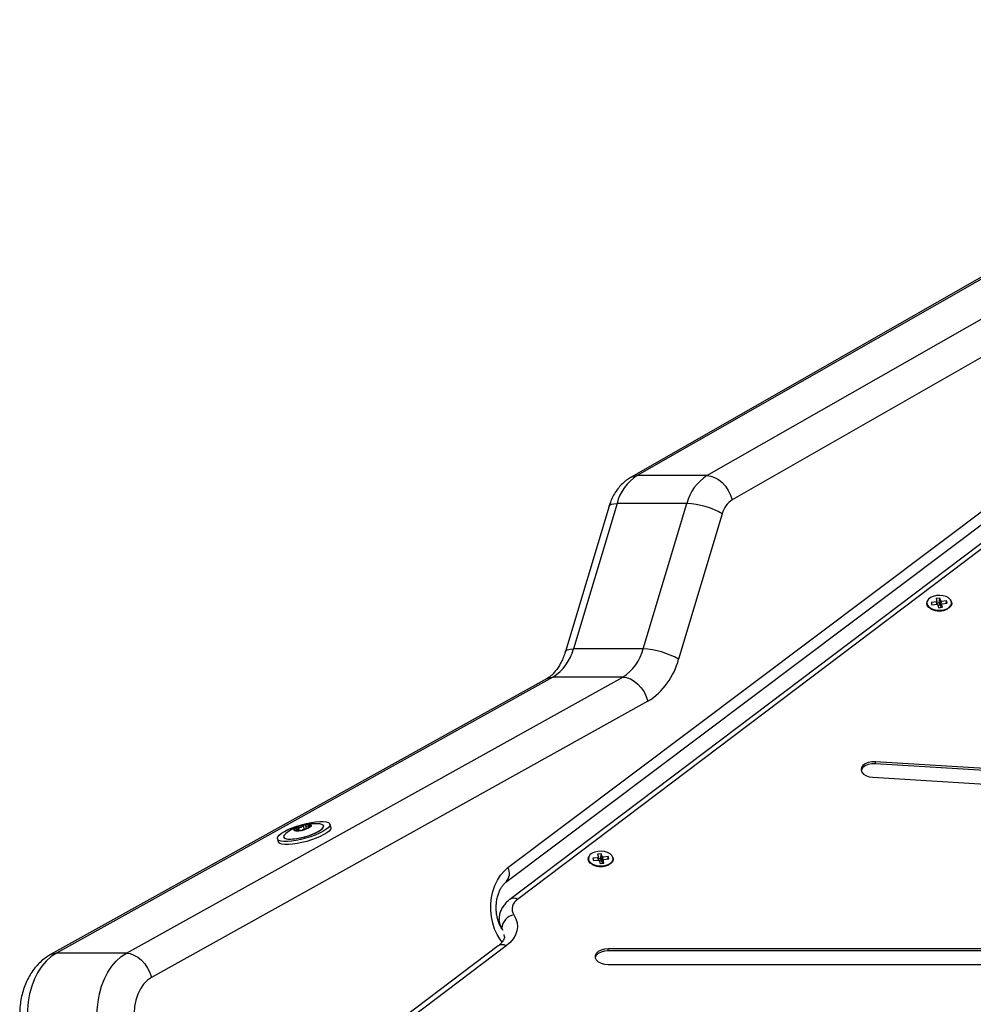
# Model space of a CAD drawing. Units: millimetres. Extents: x 0.5 to 19.6, y 2.6 to 20.3.
# Drawn here: x 14.3 to 14.6, y 17.1 to 17.5 of the extents above; entities that cross this region are included whole.
import ezdxf

# ---------------------------------------------------------------- set-up
doc = ezdxf.new("R2010")
doc.units = ezdxf.units.MM

# ---------------------------------------------------------------- blocks, each defined once
blk = doc.blocks.new('S024_2')
at = {"color": 7, "linetype": 'Continuous', "lineweight": 25}
for p, q in [((46.32265521093359, 26.06413527009863), (46.01593922973916, 25.88888408656931)), ((46.32500790329868, 26.06474763043661), (46.01825142844245, 25.88947330966766)), ((46.04512148612775, 25.88947330966766), (46.35187796098035, 26.06474763043661)), ((46.36096070128042, 26.05511171116814), (46.05484142256319, 25.88020147112547)), ((45.96860301180277, 25.73878543920728), (46.29013720042713, 25.98056329404062)), ((45.96786024578978, 25.73319068210549), (46.28939443441777, 25.97496853694611)), ((46.27936816209694, 25.96079167496646), (45.96933192132201, 25.72654155424971)), ((46.28238233177399, 25.96079859661404), (45.97234609099905, 25.72654847589729)), ((46.04512148612775, 25.88947330966766), (46.01825142844245, 25.88947330966766)), ((46.00746234352482, 25.87771173214423), (45.99068168393933, 25.82180397162301)), ((46.01053126121406, 25.87874425514747), (45.99375060162492, 25.82283649462624)), ((46.03740131889936, 25.87874425514747), (46.01053126121406, 25.87874425514747)), ((46.02062065931023, 25.82283649462624), (46.03740131889936, 25.87874425514747)), ((46.05098133895081, 25.87483694386174), (46.03420067936531, 25.81892918334052)), ((46.13329693442211, 25.84089072833012), (46.13132475511156, 25.84069093962898)), ((46.13132475511156, 25.84069093962898), (46.13157407655308, 25.83980198372592)), ((46.13157407655308, 25.83980198372592), (46.13354625586362, 25.84000177242706)), ((46.13464860915701, 25.84239897730731), (46.1331694746732, 25.84224913577782)), ((46.1331694746732, 25.84224913577782), (46.1335019032631, 25.8410638612404)), ((46.1335019032631, 25.8410638612404), (46.13325538084973, 25.84103888765094)), ((46.13325538084973, 25.84103888765094), (46.13329693442211, 25.84089072833012)), ((46.1335017962374, 25.83999726850743), (46.13329693442211, 25.84089072833012)), ((46.13377505234894, 25.83987258147681), (46.1335019032631, 25.8410638612404)), ((46.13354625586362, 25.84000177242706), (46.13358780943599, 25.83985361310624)), ((46.13358780943599, 25.83985361310624), (46.13383433184936, 25.8398785866957)), ((46.1343594768623, 25.8405562512562), (46.1336351187274, 25.84048287123005)), ((46.13383433184936, 25.8398785866957), (46.13416676043926, 25.83869331215828)), ((46.1343594768623, 25.8405562512562), (46.13464860915701, 25.84239897730731)), ((46.1346919054522, 25.83937097671878), (46.1343594768623, 25.8405562512562)), ((46.13498103774691, 25.84121370276262), (46.13464860915701, 25.84239897730731)), ((46.1346919054522, 25.83937097671878), (46.13498103774691, 25.84121370276262)), ((46.13493842786556, 25.83939595030097), (46.1346919054522, 25.83937097671878)), ((46.13493842786556, 25.83939595030097), (46.13522756016027, 25.84123867635208)), ((46.13497998143794, 25.83924779098743), (46.13493842786556, 25.83939595030097)), ((46.13495545117257, 25.83877320930333), (46.13531346633317, 25.8400284282252)), ((46.13497998143794, 25.83924779098743), (46.13526911373265, 25.84109051703126)), ((46.13509410958432, 25.83925935257139), (46.13497998143794, 25.83924779098743)), ((46.13522756016027, 25.84123867635208), (46.13498103774691, 25.84121370276262)), ((46.13526911373265, 25.84109051703126), (46.13522756016027, 25.84123867635208)), ((46.13724129304319, 25.8412903057324), (46.13526911373265, 25.84109051703126)), ((46.13531346633317, 25.8400284282252), (46.13555998874654, 25.84005340180738)), ((46.13564589492307, 25.8388431536805), (46.13531346633317, 25.8400284282252)), ((46.13547368328, 25.84004465876205), (46.13551843517416, 25.8402015611282)), ((46.13551843517416, 25.8402015611282), (46.1374906144847, 25.84040134982934)), ((46.13555998874654, 25.84005340180738), (46.13551843517416, 25.8402015611282)), ((46.13709553188892, 25.84036132656911), (46.13724129304319, 25.8412903057324)), ((46.1374906144847, 25.84040134982934), (46.13724129304319, 25.8412903057324)), ((46.13122412379744, 25.83822724982019), (46.13130935381923, 25.83818234367209)), ((46.13416676043926, 25.83869331215828), (46.13564589492307, 25.8388431536805)), ((46.13750601577703, 25.83818234367209), (46.13759124579883, 25.83822724982019)), ((46.02062065931023, 25.82283649462624), (45.99375060162492, 25.82283649462624)), ((45.98363688991958, 25.81147234903619), (45.79281133271797, 25.70530637784395)), ((45.98590998529471, 25.81203952470969), (45.79508442809674, 25.70587355351745)), ((45.82195448578204, 25.70587355351745), (46.01278004298001, 25.81203952470969)), ((46.01278004298001, 25.81203952470969), (45.98590998529471, 25.81203952470969)), ((46.02243975486635, 25.80273372846568), (45.83161419766839, 25.69656775727344)), ((46.69842799047183, 25.74335668762797), (46.10984342013762, 25.77946513525239)), ((46.10984342013762, 25.77866588423785), (46.10984342013762, 25.77946513525239)), ((46.69842799047183, 25.74255743661342), (46.10984342013762, 25.77866588423785)), ((46.10882792818302, 25.7734862301877), (46.69741249852086, 25.73737778256327)), ((45.88683074086657, 25.75320109208405), (45.88688958252897, 25.75298956493498)), ((45.88782797394379, 25.75310029929824), (45.88767869310323, 25.75363694204862)), ((45.88793954024004, 25.75422789090226), (45.88824832427781, 25.75311785752274)), ((45.8885876962886, 25.75301804731134), (45.88859279776079, 25.75299970827473)), ((45.88986391302024, 25.75488860015321), (45.89025208830572, 25.75349316687061)), ((45.890246081035, 25.75348471132747), (45.89025208830572, 25.75349316687061)), ((45.89079278860663, 25.75491907155083), (45.89111234181109, 25.75377032458346)), ((45.89177373820712, 25.75423907217191), (45.89184343055967, 25.75398853835941)), ((45.8921114702498, 25.75422789090226), (45.89213272600318, 25.75415147957392)), ((45.89227888760797, 25.7550716449332), (45.8923625079733, 25.75477104197489)), ((45.89779202329737, 25.7547934090544), (45.89778943465353, 25.75480271485139)), ((45.90053709463609, 25.7542536543624), (45.90020057090442, 25.75546340787696)), ((45.87996877099431, 25.74983541779511), (45.88030529472235, 25.74862566428055)), ((45.88237472995752, 25.75051472240739), (45.88237731860136, 25.75050541661039)), ((46.00317939950037, 25.74257948515151), (46.00120722018983, 25.74237969645037)), ((46.00120722018983, 25.74237969645037), (46.00145654163134, 25.74149074054003)), ((46.00145654163134, 25.74149074054003), (46.00342872094188, 25.74169052924117)), ((46.00453107423527, 25.74408773412142), (46.00305193975146, 25.74393789259921)), ((46.00305193975146, 25.74393789259921), (46.00338436833772, 25.74275261805451)), ((46.00338436833772, 25.74275261805451), (46.00313784592436, 25.74272764446505)), ((46.00313784592436, 25.74272764446505), (46.00317939950037, 25.74257948515151)), ((46.00338426131202, 25.74168602532882), (46.00317939950037, 25.74257948515151)), ((46.00365751742356, 25.74156133829092), (46.00338436833772, 25.74275261805451)), ((46.00342872094188, 25.74169052924117), (46.00347027451426, 25.74154236992763)), ((46.00347027451426, 25.74154236992763), (46.00371679692762, 25.74156734351709)), ((46.00424194194056, 25.74224500807759), (46.00351758380566, 25.74217162805144)), ((46.00371679692762, 25.74156734351709), (46.00404922551752, 25.74038206897239)), ((46.00404922551752, 25.74038206897239), (46.0055283599977, 25.74053191049461)), ((46.00424194194056, 25.74224500807759), (46.00453107423527, 25.74408773412142)), ((46.00457437052683, 25.74105973353289), (46.00424194194056, 25.74224500807759)), ((46.00486350282154, 25.742902459584), (46.00453107423527, 25.74408773412142)), ((46.00457437052683, 25.74105973353289), (46.00486350282154, 25.742902459584)), ((46.00482089294383, 25.74108470712235), (46.00457437052683, 25.74105973353289)), ((46.00482089294383, 25.74108470712235), (46.0051100252349, 25.74292743316619)), ((46.0048624465162, 25.74093654780154), (46.00482089294383, 25.74108470712235)), ((46.0048379162472, 25.74046196611744), (46.00519593141144, 25.74171718503931)), ((46.0048624465162, 25.74093654780154), (46.00515157881091, 25.74277927385265)), ((46.00497657465894, 25.7409481093855), (46.0048624465162, 25.74093654780154)), ((46.0051100252349, 25.74292743316619), (46.00486350282154, 25.742902459584)), ((46.00515157881091, 25.74277927385265), (46.0051100252349, 25.74292743316619)), ((46.00712375812145, 25.74297906255379), (46.00515157881091, 25.74277927385265)), ((46.00519593141144, 25.74171718503931), (46.0054424538248, 25.74174215862877)), ((46.0055283599977, 25.74053191049461), (46.00519593141144, 25.74171718503931)), ((46.00535614835462, 25.74173341557616), (46.00540090025243, 25.74189031794231)), ((46.00540090025243, 25.74189031794231), (46.00737307956297, 25.74209010664345)), ((46.0054424538248, 25.74174215862877), (46.00540090025243, 25.74189031794231)), ((46.00697799696718, 25.7420500833905), (46.00712375812145, 25.74297906255379)), ((46.00737307956297, 25.74209010664345), (46.00712375812145, 25.74297906255379)), ((46.00110658887206, 25.7399160066343), (46.0011918188975, 25.73987110049347)), ((46.00738848085166, 25.73987110049347), (46.00747371087709, 25.7399160066343)), ((45.96517217256769, 25.71881092435069), (45.96517217256769, 25.71742249633826)), ((45.96671341661204, 25.71461356522923), (45.96621590904761, 25.71550693035533)), ((45.96725947417508, 25.71215984653099), (45.96719570480127, 25.71303442947101)), ((45.96489763898717, 25.70870967682276), (45.8707199758901, 25.63755306334497)), ((45.96791180866421, 25.70871659847035), (45.87373414556714, 25.63755998499255)), ((46.69540686756591, 25.70753216051526), (46.00708924707942, 25.70753216051526)), ((46.00708924707942, 25.70673290950072), (46.00708924707942, 25.70753216051526)), ((46.69397027240848, 25.70673290950072), (46.00708924707942, 25.70673290950072)), ((45.82195448578204, 25.70587355351745), (45.79508442809674, 25.70587355351745)), ((46.00708924707942, 25.70152218700241), (46.68520534433628, 25.70152218700241))]:
    blk.add_line(p, q, dxfattribs=at)
at = {"color": 7, "linetype": 'Continuous', "lineweight": 25, "flags": 128}
for points in [[(46.01593389807385, 25.88888103510544), (46.01692282881413, 25.88929515388736), (46.01825142844245, 25.88947330966766)], [(46.04512148612775, 25.88947330966766), (46.0465518802921, 25.88929515388736), (46.04802909974751, 25.88876753298246), (46.04949637577738, 25.88791072312597), (46.05089732178749, 25.88675765103108), (46.05217810020622, 25.8853526286257), (46.0532894914395, 25.8837496501219), (46.05418878534692, 25.88201031708741), (46.05484142256319, 25.88020147112547)], [(46.00746234352482, 25.87771173214423), (46.00769974266586, 25.87808575446252), (46.00832074520076, 25.87844682878494), (46.00927683201007, 25.87866917725478), (46.01053126121406, 25.87874425514747)], [(46.13910006997321, 25.84102149985119), (46.13871266952265, 25.84176472925174), (46.13800598804664, 25.84241758181452), (46.13703243687996, 25.84293163844995), (46.13586421986111, 25.84326877392596), (46.13458797829662, 25.84340398445784), (46.13329836519188, 25.8433272420807), (46.13209102524343, 25.84304423844151), (46.1310555013406, 25.84257596261887), (46.13026859354795, 25.84195714449015), (46.12978866321646, 25.84123367896245), (46.12965130458542, 25.84045922216319), (46.12986670491591, 25.83969121201517), (46.13041888895168, 25.83898660831619), (46.13126690372883, 25.83839766830351), (46.13234785586974, 25.83796807095496), (46.13358157609764, 25.83772967754339), (46.13487656502912, 25.83770016861672), (46.13613677925605, 25.83788173272478), (46.13726875446082, 25.8382609040782), (46.1381885372175, 25.83880956127541), (46.13882791144351, 25.83948701292684), (46.13913945768218, 25.84024301554018), (46.13910006997321, 25.84102149985119)], [(46.139169797043, 25.8408921227674), (46.13920977003727, 25.84010207046958), (46.13889359433961, 25.83933483394503), (46.13824471925182, 25.83864731562062), (46.13731126887433, 25.83809050558193), (46.13616247294703, 25.83770569988701), (46.13488353240973, 25.83752143781021), (46.13356930043301, 25.83755138522247), (46.13231724758953, 25.83779332107224), (46.13122023290998, 25.83822930206952), (46.13035961695641, 25.8388269935167), (46.12979922767408, 25.83954206735507), (46.12958062657708, 25.84032148984261), (46.1297200263034, 25.84110745477665), (46.12985349820519, 25.84137531432498)], [(45.99068287664704, 25.82180790681014), (45.99091908308037, 25.8221779939413), (45.99154008561163, 25.82253906826372), (45.99249617242094, 25.82276141673356), (45.99375060162492, 25.82283649462624)], [(45.98363688991958, 25.81147234903619), (45.98458022846899, 25.81186071644333), (45.98590998529471, 25.81203952470969)], [(46.01278004298001, 25.81203952470969), (46.01420927994695, 25.81186071644333), (46.01568307227717, 25.81133116314595), (46.01714478296344, 25.81047121526353), (46.0185382392774, 25.8093139200937), (46.01980989147705, 25.80790375185461), (46.02091087068038, 25.80629490251158), (46.02179886687736, 25.80454919925251), (46.02243975486635, 25.80273372846568)], [(46.10984342013762, 25.77946513525239), (46.10842147212679, 25.77943001323729), (46.10707358733271, 25.77915554892388), (46.10590896335634, 25.77866397779871), (46.10502195111258, 25.77799512401543), (46.10448441105473, 25.77720317413332), (46.10433989148078, 25.77635228722647), (46.10460010050883, 25.77551139708521), (46.10524395755056, 25.77474862763484), (46.10621930113848, 25.77412577391806), (46.10744711473308, 25.77369329583598), (46.10882792818302, 25.7734862301877)], [(46.10984342013762, 25.77866588423785), (46.10842147212679, 25.77863076222275), (46.10707358733271, 25.77835629790934), (46.10590896335634, 25.77786472678417), (46.10502195111258, 25.77719587300089), (46.10448441105473, 25.77640392311878), (46.10438008554775, 25.77607605721278)], [(45.8975092921537, 25.7526494128324), (45.89611331147535, 25.75194309064682), (45.8945120326789, 25.75126082142378), (45.89275998538506, 25.75062583900581), (45.89091683346851, 25.75005976697139), (45.88904534325775, 25.74958188222081), (45.88720924610243, 25.74920845854649), (45.88547106808983, 25.74895221244515), (45.88389000079405, 25.74882187006733), (45.88251988555567, 25.74882187006733), (45.88140738001312, 25.74895221244515), (45.88059036920822, 25.74920845854649), (45.88009667546066, 25.74958188222081), (45.87994311091825, 25.75005976697139), (45.8801349050409, 25.75062583900581), (45.88066552650707, 25.75126082142378), (45.88151690564337, 25.75194309064682), (45.88266004974867, 25.7526494128324), (45.88405603042338, 25.75335573501798), (45.88565730921982, 25.75403800424101), (45.88740935651367, 25.75467298665899), (45.88925250843022, 25.75523905869341), (45.89112399864098, 25.75571694344399), (45.8929600957963, 25.7560903671183), (45.8946982738089, 25.75634661321965), (45.89627934110467, 25.75647695559746), (45.89764945634306, 25.75647695559746), (45.89876196188561, 25.75634661321965), (45.89957897269051, 25.7560903671183), (45.90007266643806, 25.75571694344399), (45.90022623098048, 25.75523905869341), (45.90003443685782, 25.75467298665899), (45.89950381539165, 25.75403800424101), (45.898652436259, 25.75335573501798), (45.8975092921537, 25.7526494128324)], [(45.88237731860136, 25.75050541661039), (45.8825530357426, 25.75022534644813), (45.88310057748458, 25.74992870343704), (45.88397468767653, 25.74975927776541), (45.88513449389575, 25.74972499159776), (45.88652576489403, 25.74982744812587), (45.88808344638164, 25.75006185657548), (45.88973470290512, 25.75041725628398), (45.89140232354839, 25.75087702915334), (45.89300833221932, 25.75141967671516), (45.89447763373755, 25.75201982536964), (45.89574152520072, 25.7526494128324)], [(45.88326231277097, 25.75190601226495), (45.88273769983425, 25.75142898251215), (45.88239297001928, 25.75088633495034), (45.88240777454848, 25.75042656208097), (45.88278142117997, 25.75007116237248), (45.88349643861147, 25.74983675391559), (45.88451939342121, 25.74973429739475), (45.8858024533838, 25.7497685835624), (45.88728562403412, 25.74993800923403), (45.88889955396735, 25.75023465224513), (45.89056877761323, 25.75064464191382), (45.89221524392269, 25.75114880756882), (45.89376196597004, 25.75172357498377), (45.89513662074387, 25.75234206868481), (45.89627493092121, 25.75297536857397), (45.89712367037646, 25.75359386227501), (45.89764315300272, 25.75416862968996), (45.89780908836474, 25.75467279534496), (45.89761371751229, 25.75508278501366), (45.89706617577031, 25.75537942802475), (45.89631090035982, 25.75553580901033)], [(45.88719717766799, 25.75408883312048), (45.88693775185675, 25.7539304443053), (45.88672180285721, 25.75377495683642), (45.88655275760175, 25.75362483817298), (45.88643329868137, 25.75348247055808), (45.88636532181408, 25.75335011324933), (45.88634990573337, 25.75322986664105), (45.88638729507511, 25.75312363894045), (45.88647689650315, 25.7530331158996)], [(45.88647606801169, 25.75303434121452), (45.88638732135587, 25.75312474480597), (45.88635046277705, 25.75323073827167), (45.88636607355875, 25.75335065001855), (45.88643390751167, 25.75348258893791), (45.88655289483722, 25.75362447425869), (45.886721159015, 25.75377406832558), (45.88693604638684, 25.75392901193845), (45.88719416801177, 25.75408686150331)], [(45.892157743805, 25.75413771468448), (45.89241716961624, 25.75429610349966), (45.89263311861214, 25.75445159096125), (45.89280216387124, 25.75460170963197), (45.89292162278798, 25.75474407723959), (45.89298959965527, 25.75487643454835), (45.89300501573962, 25.75499668115663), (45.89296762639788, 25.75510290885722), (45.89287802496619, 25.75519343190535)], [(45.8928788534613, 25.75519220658316), (45.89296760011712, 25.75510180299898), (45.89300445869594, 25.75499580952601), (45.89298884791424, 25.75487589777913), (45.89292101396131, 25.75474395885976), (45.89280202663213, 25.75460207353899), (45.89263376245435, 25.75445247947209), (45.89241887508251, 25.7542975358665), (45.89216075346121, 25.75413968630164)], [(45.89574152520072, 25.7526494128324), (45.89674090844346, 25.75327900029515), (45.89742905342064, 25.75387914894964), (45.89777378323561, 25.75442179651145), (45.89779202329737, 25.7547934090544)], [(45.90053709463609, 25.7542536543624), (45.90056275471215, 25.75402930517885), (45.9003709605895, 25.75346323314443), (45.89984033911969, 25.75282825073373), (45.89898895998704, 25.75214598150342), (45.89784581588174, 25.75143965931784)], [(45.89784581588174, 25.75143965931784), (45.89644983520702, 25.75073333713954), (45.89484855640694, 25.75005106790923), (45.89309650911673, 25.74941608549852), (45.89125335720018, 25.74885001346411), (45.88938186698579, 25.74837212871353), (45.88754576983047, 25.74799870503921), (45.8858075918215, 25.74774245893786), (45.88422652452209, 25.74761211656005), (45.88285640928734, 25.74761211656005), (45.88174390374479, 25.74774245893786), (45.88092689293626, 25.74799870503921), (45.8804331991887, 25.74837212871353), (45.88030529472235, 25.74862566428055)], [(46.00898253505147, 25.74271025667258), (46.00859513459727, 25.74345348607312), (46.00788845312127, 25.7441063386359), (46.00691490195823, 25.74462039526406), (46.00574668493573, 25.74495753074734), (46.00447044337488, 25.74509274127195), (46.0031808302665, 25.74501599889481), (46.00197349032169, 25.74473299525562), (46.00093796641522, 25.74426471943298), (46.00015105862258, 25.74364590130426), (45.99967112829472, 25.74292243577656), (45.99953376966369, 25.7421479789773), (45.99974916999417, 25.74137996883655), (46.00030135402994, 25.74067536513758), (46.00114936880709, 25.74008642511762), (46.00223032094436, 25.73965682776907), (46.00346404117226, 25.7394184343575), (46.00475903010374, 25.73938892543811), (46.00601924433431, 25.73957048953889), (46.00715121953908, 25.73994966089231), (46.00807100229213, 25.7404983180968), (46.00871037652178, 25.74117576974095), (46.00902192276044, 25.74193177235429), (46.00898253505147, 25.74271025667258)], [(46.00905226211762, 25.74258087958879), (46.00909223511553, 25.74179082728369), (46.00877605941787, 25.74102359076642), (46.00812718433008, 25.74033607244201), (46.00719373394895, 25.73977926240332), (46.0060449380253, 25.73939445670112), (46.00476599748799, 25.73921019462432), (46.00345176551127, 25.73924014203658), (46.00219971266779, 25.73948207788635), (46.00110269798824, 25.73991805889091), (46.00024208203467, 25.74051575033081), (45.99968169275235, 25.74123082417645), (45.99946309165171, 25.74201024666399), (45.99960249138167, 25.74279621159076), (45.99973599676741, 25.7430641281826)], [(45.9663430851906, 25.71006654771918), (45.96556578457603, 25.71109768572933), (45.96442448291418, 25.71300273897941), (45.96348650696746, 25.71511810398079), (45.96277095122787, 25.71740071801469), (45.96229238234446, 25.71980411362892), (45.96206054259528, 25.72227936462878), (45.9620801515739, 25.72477608203917), (45.96235081009581, 25.72724343989103), (45.96286700833662, 25.7296312098988), (45.96361823798361, 25.7318907839508), (45.96458920617442, 25.7339761636249), (45.96576014679158, 25.7358448966188), (45.96710722286298, 25.73745894090825), (45.96860301180277, 25.73878543920728)], [(45.97086799688623, 25.72060451675497), (45.97166556005322, 25.71910707979987), (45.97213108263895, 25.71755988805671), (45.97225659943069, 25.7159894144279), (45.97203996279495, 25.71442253013811), (45.97148487944651, 25.71288604501024), (45.97060084701297, 25.71140624874533), (45.96940299154085, 25.71000846105017), (45.96791180866421, 25.70871659847035)], [(46.00708924707942, 25.70673290950072), (46.00568058429417, 25.70661118642602), (46.00438604299052, 25.70625587846735), (46.00331049920715, 25.70569577057904), (46.00254108710214, 25.70497623935807), (46.00214013986988, 25.7041555769465), (46.00213365846503, 25.7041275482552)], [(46.00708924707942, 25.70753216051526), (46.00568058429417, 25.70741043744056), (46.00438604299052, 25.70705512948189), (46.00331049920715, 25.70649502159358), (46.00254108710214, 25.70577549037262), (46.00214013986988, 25.70495482796105), (46.00214013986988, 25.70409951955662), (46.00254108710214, 25.70327885714505), (46.00331049920715, 25.70255932592408), (46.00438604299052, 25.70199921803578), (46.00568058429417, 25.70164391008439), (46.00708924707942, 25.70152218700241)], [(45.79508442809674, 25.70587355351745), (45.79306013544556, 25.70453254962922), (45.79117169313758, 25.70284098698176), (45.78944929755016, 25.70082591383834), (45.78792048996547, 25.69851955140621), (45.78660971617501, 25.69595877866959), (45.78553793557512, 25.69318454262975), (45.78472228605096, 25.690241203607), (45.78417580992027, 25.68717582588579), (45.78390724538986, 25.68403742516239), (45.78392088683177, 25.68087618478603), (45.78421651612371, 25.67774265330081), (45.78478940611603, 25.67468693620322)], [(45.79280702614051, 25.70530397866969), (45.79375467127102, 25.70569474525109), (45.79508442809674, 25.70587355351745)], [(45.81165946380133, 25.67468693620322), (45.81108657380901, 25.67774265330081), (45.81079094451707, 25.68087618478603), (45.81077730307516, 25.68403742516239), (45.81104586760557, 25.68717582588579), (45.81159234373627, 25.690241203607), (45.81240799326042, 25.69318454262975), (45.81347977386031, 25.69595877866959), (45.81479054765077, 25.69851955140621), (45.81631935523546, 25.70082591383834), (45.81804175081925, 25.70284098698176), (45.81993019313086, 25.70453254962922), (45.82195448578204, 25.70587355351745)], [(45.82195448578204, 25.70587355351745), (45.82338372274899, 25.70569474525109), (45.8248575150792, 25.70516519195371), (45.82631922576184, 25.70430524407129), (45.8277126820758, 25.70314794890146), (45.82898433427545, 25.70173778066237), (45.83008531348241, 25.70012893131934), (45.83097330967576, 25.69838322806027), (45.83161419766839, 25.69656775727344)], [(45.83161419766839, 25.69656775727344), (45.83001195251927, 25.69544747850159), (45.82856547283154, 25.69396262275404), (45.82731583479108, 25.69215535600961), (45.8262985248075, 25.69007699983922), (45.82554243178311, 25.68778657406801), (45.82506902676323, 25.68534912069299), (45.82489175318915, 25.68283385694667), (45.82501564516133, 25.68031220964622), (45.82543718448142, 25.67785578688199)]]:
    blk.add_lwpolyline(points, dxfattribs=at)
at = {"color": 7, "linetype": 'Continuous', "lineweight": 25}
for centre, radius, start, end in [((46.02804268692489, 25.87428586243914), 0.01807006629656965, 122.8096391935622, 165.7160192667894), ((46.05491274461019, 25.87428586243914), 0.01807006629666383, 122.8096391935604, 165.7160192667906), ((46.03601694852841, 25.84838020637835), 0.03039559078248212, 60.50674533221303, 87.38955468114412), ((46.0597370518044, 25.87260774750757), 0.009035033148285505, 122.8096391616595, 165.7160192639479), ((46.13440768479995, 25.84439535187994), 0.006942703059519049, 243.4952779666372, 296.5047220064963), ((45.97631349018775, 25.82725373290305), 0.01798790841893693, 302.2420386958062, 345.7846507082147), ((46.00318354787305, 25.82725373290305), 0.01798790841891134, 302.2420386958041, 345.7846507082035), ((46.01923628894292, 25.79247244585713), 0.03039559078253982, 60.50674533221254, 87.38955468798706), ((46.00804501220773, 25.82555504075572), 0.02698186262842975, 302.2420386925401, 345.7846507091554), ((45.89419598271706, 25.73786984928302), 0.0177921052631567, 83.1732054407645, 127.9173179507262), ((45.88650867187607, 25.75305549342011), 3.886422234543055e-05, 212.9740457966115, 215.1547770883412), ((45.88769202532421, 25.75709704432666), 0.004254501393252945, 253.9356327372988, 286.0643672627012), ((45.88656514898685, 25.75315521116136), 0.0001549666901774109, 251.0138188267514, 251.8810536209768), ((45.88769068390684, 25.75709928576543), 0.004256388073198405, 253.9928780616219, 286.0071219383781), ((45.88750216955668, 25.75361998276639), 0.0005593216483790342, 123.044408517481, 123.4129767431789), ((45.89252810363905, 25.74387260251387), 0.01152658916621827, 100.8421555096589, 117.0563765775866), ((45.88777285810647, 25.75313393063698), 0.001116042198956259, 115.6863012489861, 115.9188451141212), ((45.89252876298269, 25.74386937278905), 0.01152966749954759, 100.8690423054839, 117.0294897472689), ((45.88864612243924, 25.75445956510521), 0.001467957173262558, 278.551769272683, 278.7454777465518), ((45.88682681783393, 25.76435394529108), 0.01152658916663389, 280.8421555096584, 297.0563765614651), ((45.88857254473987, 25.75484927515936), 0.001864648961517553, 283.0951199393081, 283.260275337718), ((45.88682615848666, 25.7643571750159), 0.01152966750007178, 280.8690423054867, 297.0294897633788), ((45.89078237692956, 25.75337727179431), 0.001864649823952584, 103.0951199935068, 103.260275424568), ((45.89166289614877, 25.7511295034783), 0.004254501393128099, 73.93563271023193, 106.0643672897681), ((45.89070879844803, 25.75376698654873), 0.001467953272986189, 98.55176904756684, 98.74547803640459), ((45.89166423756615, 25.75112726203224), 0.004256388073172437, 73.99287806162154, 106.0071219383785), ((45.89158206336288, 25.75509261716797), 0.001116042199494792, 295.6863014170505, 295.9188451140262), ((45.8918527519636, 25.7546065649658), 0.0005593215627350544, 303.0444085207637, 303.4129768037068), ((45.89278977253343, 25.75507133678184), 0.0001549665404181376, 71.01381873433596, 71.88105350848697), ((45.89284624958964, 25.75517105437757), 3.886423014388533e-05, 32.97403995633238, 35.15478277106858), ((45.96439143291354, 25.73649282264523), 0.004795152491120328, 316.8419436357159, 28.5621201367337), ((46.00429014987458, 25.74608410869405), 0.006942703060736651, 243.4952779666529, 296.5047220333471), ((45.97084457265737, 25.72406966973358), 0.002898109269553203, 58.79492736661551, 121.4395440692402), ((45.97448418682688, 25.72286103246734), 0.004262474965302345, 120.1065081663256, 211.9643136395446), ((45.97116474548238, 25.71888742595911), 0.005993223890257829, 180.8543290451533, 214.336552157865), ((45.97201340709944, 25.71488765375398), 0.005830479156563338, 101.3295671219777, 173.9029041000805), ((45.96641040710892, 25.70623823857022), 0.002897667069222208, 58.79233075036016, 121.470813367158)]:
    blk.add_arc(centre, radius, start, end, dxfattribs=at)
for points, knots in [([(46.01593922973916, 25.88888408656931), (46.0154184364219, 25.88856302342174), (46.01427353835606, 25.88785720681335), (46.01267287309747, 25.8864976408222), (46.01114069877076, 25.88484729840275), (46.0097922432833, 25.88297323614097), (46.00864627181363, 25.88089790550293), (46.00790280467118, 25.87911123559024), (46.00756010187615, 25.87802234557603), (46.00746234352482, 25.87771173214423)], [0, 0, 0, 0, 0.1296217656619468, 0.284957012803326, 0.4423592115174021, 0.6029529543909288, 0.7667900088845407, 0.9334752314328906, 1, 1, 1, 1]), ([(45.99068168393933, 25.82180397162301), (45.99056848679538, 25.82144334348413), (45.99022830836839, 25.8203595889936), (45.98955302606555, 25.81867014039017), (45.98862996827302, 25.81683343706391), (45.98761594324242, 25.81522605827195), (45.98654614641055, 25.81386281213054), (45.98545591265065, 25.81275731664209), (45.98447260554894, 25.81197020534455), (45.98388712510496, 25.81162142028188), (45.98363688991958, 25.81147234903619)], [0, 0, 0, 0, 0.06894587116236896, 0.2071951422960032, 0.3447752514529878, 0.4818570402039946, 0.6188841245368593, 0.7564717780886844, 0.8959156865540807, 1, 1, 1, 1]), ([(45.88683074086657, 25.75320109208405), (45.88677779226418, 25.75319041296461), (45.8866718101126, 25.75316903758358), (45.88655159420159, 25.75312586211658), (45.88647910989675, 25.75308140876587), (45.88646657941717, 25.75305092367489), (45.88647471832883, 25.75303669994901), (45.88647606801169, 25.75303434121452)], [0, 0, 0, 0, 0.2394312494150699, 0.4792466455988883, 0.7174306043099032, 0.9531412281328784, 1, 1, 1, 1]), ([(45.88651473210848, 25.75300867511396), (45.88649981030539, 25.75301521798974), (45.88648445346917, 25.75302195161203), (45.88647710468285, 25.75303280834487), (45.88647689650315, 25.7530331158996)], [0, 0, 0, 0, 0.9716717574557389, 1, 1, 1, 1]), ([(45.88651695578301, 25.75300792881171), (45.88654321559807, 25.75300089414668), (45.88659751735031, 25.75298634739738), (45.8867320389254, 25.75298039387417), (45.88689259026069, 25.75298767649656), (45.88702527287387, 25.75300317571237), (45.88709684758578, 25.75301515837782), (45.8871141037198, 25.75301804731134)], [0, 0, 0, 0, 0.2188401352657262, 0.4525318605384451, 0.6874194862110692, 0.9246391462607515, 1, 1, 1, 1]), ([(45.88683074086657, 25.75320109208405), (45.88695781485512, 25.75322670205787), (45.88721209710275, 25.75327794905024), (45.88749933416329, 25.75338560352247), (45.88766915162705, 25.75350848299422), (45.88770082156043, 25.75363906061102), (45.8875979976001, 25.75375921772502), (45.88743011206316, 25.75382961698051), (45.88730751351613, 25.75385617146094), (45.88728152107797, 25.75386180134228)], [0, 0, 0, 0, 0.1625348395166714, 0.325241416466937, 0.4856485346346158, 0.642074071048313, 0.797884047925944, 0.957148870329838, 1, 1, 1, 1]), ([(45.88719416801177, 25.75408686150331), (45.88716920782826, 25.75406607791228), (45.88711822325058, 25.75402362459135), (45.88710573002027, 25.75396087460831), (45.88714619692473, 25.75390676932147), (45.88721698767768, 25.75387591291656), (45.8872695650789, 25.75386441576848), (45.88728152107797, 25.75386180134228)], [0, 0, 0, 0, 0.2241793286569466, 0.4579168649345838, 0.6928668732152647, 0.9301585246294877, 0.9999999999999999, 0.9999999999999999, 0.9999999999999999, 0.9999999999999999]), ([(45.8885876962886, 25.75301804731134), (45.88861000783072, 25.75303876758699), (45.88865465449271, 25.7530802300389), (45.8885485643259, 25.75311131186754), (45.88832456344971, 25.75312209994445), (45.88800042909133, 25.75311513011548), (45.88761774073646, 25.75308877309726), (45.88731201390328, 25.75305141814897), (45.88714872336641, 25.75302388473938), (45.8871141037198, 25.75301804731134)], [0, 0, 0, 0, 0.1625348495059687, 0.3252414263238123, 0.4856485442650808, 0.6420740805126053, 0.7978840575298034, 0.9571488802036451, 1, 1, 1, 1]), ([(45.88719717766799, 25.75408883312048), (45.8872238348049, 25.75410429284238), (45.88725122829419, 25.75412017961935), (45.88728415364676, 25.75413725566614), (45.88728503869788, 25.75413771468448)], [0, 0, 0, 0, 0.9731194381102952, 1, 1, 1, 1]), ([(45.88793954024004, 25.75422789090226), (45.88789355933477, 25.75423412241798), (45.88780153207699, 25.75424659431883), (45.88763151480453, 25.75423520699405), (45.88746245275615, 25.75420316489181), (45.88734959300564, 25.75416630983818), (45.88729771348153, 25.75414347086189), (45.88728911671933, 25.75413968630164)], [0, 0, 0, 0, 0.2394743381598519, 0.4792895256898642, 0.71747317734611, 0.9531835213008396, 1, 1, 1, 1]), ([(45.88793954024004, 25.75422789090226), (45.88804983788214, 25.75421291363455), (45.88827054139256, 25.75418294440169), (45.88867647531879, 25.75421424654633), (45.88907568982904, 25.75430693657108), (45.88942783839229, 25.7544576110231), (45.88969670954612, 25.754643621789), (45.88982297921393, 25.754792929416), (45.88985675393633, 25.75487186790269), (45.88986391302024, 25.75488860015321)], [0, 0, 0, 0, 0.162546919239064, 0.3252533367995262, 0.4856601812112799, 0.6420855174055634, 0.797895662827383, 0.9571608127360399, 1, 1, 1, 1]), ([(45.8885737579003, 25.75299747152167), (45.88857300267773, 25.75299649828958), (45.88856602587475, 25.75298750744696), (45.88860666404798, 25.75298159285012), (45.88869537794017, 25.75298348104843), (45.88879483133132, 25.75299619894213), (45.88885447983193, 25.75300625445379), (45.88886441203067, 25.75300792881171)], [0, 0, 0, 0, 0.03685293814419944, 0.3404508439384131, 0.6419840983004842, 0.940386024571354, 1, 1, 1, 1]), ([(45.88899501517881, 25.7530331158996), (45.88895355707427, 25.75302374562307), (45.88891094396604, 25.75301411430701), (45.88887041700218, 25.75300881864678), (45.88886931853995, 25.75300867511396)], [0, 0, 0, 0, 0.9728955680452958, 1, 1, 1, 1]), ([(45.88900024850591, 25.75303434121452), (45.8890514055056, 25.75304599472292), (45.88915719127181, 25.75307009259268), (45.88930909691408, 25.7531133332086), (45.88943566611852, 25.75315615775617), (45.88950277153708, 25.75318512301601), (45.88952396799868, 25.75319798996497), (45.88952907830753, 25.75320109208405)], [0, 0, 0, 0, 0.2188401352612225, 0.4525318605365406, 0.6874194862084834, 0.9246391462600052, 1, 1, 1, 1]), ([(45.89145345108773, 25.75386180134228), (45.89135420684397, 25.75383704325941), (45.89115562097868, 25.75378750279924), (45.89077487629038, 25.75366564902652), (45.89038645704568, 25.75353415160498), (45.89002700593483, 25.75340972874255), (45.88973616092699, 25.7533027107711), (45.8895867705869, 25.75323651856161), (45.88953916834726, 25.75320728796942), (45.88952907830753, 25.75320109208405)], [0, 0, 0, 0, 0.1625469192399709, 0.3252533367986195, 0.4856601812101677, 0.6420855174042671, 0.7978956628268695, 0.9571608127348535, 1, 1, 1, 1]), ([(45.89035467296344, 25.75519220658316), (45.89030439969065, 25.75517737621703), (45.89020044135032, 25.75514670902339), (45.89005588390137, 25.75507705271593), (45.88993978872531, 25.75499657557521), (45.88988271026756, 25.75493156486482), (45.88986756454324, 25.75489694641146), (45.88986391302024, 25.75488860015321)], [0, 0, 0, 0, 0.2188401352471664, 0.4525318605210073, 0.6874194861908581, 0.9246391462390872, 1, 1, 1, 1]), ([(45.89035990629418, 25.75519343190535), (45.89040162426681, 25.75520186798531), (45.89044450448273, 25.75521053909324), (45.8904845183788, 25.75521767915779), (45.89048560293304, 25.75521787268372)], [0, 0, 0, 0, 0.9728955680709985, 1, 1, 1, 1]), ([(45.89080529503917, 25.7550716449332), (45.8908099699911, 25.75509680642426), (45.89081933203124, 25.75514719471539), (45.89076386622401, 25.75519966186403), (45.89066313904186, 25.75522716503474), (45.89056105334748, 25.75522700130387), (45.89050057913119, 25.75521981550992), (45.89049050944232, 25.75521861898596)], [0, 0, 0, 0, 0.2391956963036199, 0.4790122336276603, 0.7171978718410454, 0.9529100270406395, 1, 1, 1, 1]), ([(45.89080529503917, 25.7550716449332), (45.8907940360732, 25.75501119225373), (45.89077150625235, 25.7548902230119), (45.89090278586809, 25.75476858879847), (45.89113758330132, 25.75471898869), (45.89145441638902, 25.75475220551016), (45.89181513174844, 25.75485755222326), (45.89209773749462, 25.75497802410973), (45.89224719973208, 25.75505526821507), (45.89227888760797, 25.7550716449332)], [0, 0, 0, 0, 0.1625348495032675, 0.325241426321801, 0.485648544263472, 0.6420740805111904, 0.7978840575291595, 0.9571488802034296, 1, 1, 1, 1]), ([(45.89145345108773, 25.75386180134228), (45.89149486365204, 25.75387212770875), (45.8915777477232, 25.75389279514638), (45.89173571852371, 25.75394545828749), (45.89189665314916, 25.75400715096475), (45.89198978683271, 25.75405061035417), (45.89203531288513, 25.75407185438235)], [0, 0, 0, 0, 0.2533469601224195, 0.5070545148426462, 0.7590360196850863, 1, 1, 1, 1]), ([(45.8925622504612, 25.75488860015321), (45.8924462290488, 25.75482325779012), (45.89221406363868, 25.75469250400783), (45.8919520160307, 25.75449429714354), (45.89179299512398, 25.75433260564023), (45.89175402391993, 25.75422827501461), (45.89183487488845, 25.75418710758822), (45.89197963933111, 25.75419982527092), (45.89208840958599, 25.75422298148624), (45.8921114702498, 25.75422789090226)], [0, 0, 0, 0, 0.1625348395166183, 0.3252414164667495, 0.4856485346349265, 0.6420740710478476, 0.7978840479259963, 0.9571488703303411, 1, 1, 1, 1]), ([(45.892157743805, 25.75413771468448), (45.89213134653619, 25.75412132075871), (45.89210422009637, 25.75410447398463), (45.8920707816178, 25.75408924254589), (45.89206988277147, 25.75408883312048)], [0, 0, 0, 0, 0.9731194380805963, 1, 1, 1, 1]), ([(45.89216075346121, 25.75413968630164), (45.89218662727581, 25.75415718551085), (45.89223947807113, 25.75419293004961), (45.89225946017177, 25.75422875864751), (45.89222953320495, 25.7542449744069), (45.89216870444216, 25.75424001891952), (45.89212207393575, 25.75423013784166), (45.8921114702498, 25.75422789090226)], [0, 0, 0, 0, 0.2241793286604862, 0.4579168649371109, 0.6928668732140367, 0.9301585246328131, 0.9999999999999999, 0.9999999999999999, 0.9999999999999999, 0.9999999999999999]), ([(45.89283796568998, 25.75521861898596), (45.89281258959818, 25.75522247679328), (45.89276011526817, 25.75523045422597), (45.89263294189368, 25.75520999205037), (45.89248286458678, 25.75516505683481), (45.89236020893077, 25.75511351216846), (45.8922946849525, 25.75507977799134), (45.89227888760797, 25.7550716449332)], [0, 0, 0, 0, 0.2188401352626202, 0.4525318605396141, 0.6874194862101011, 0.9246391462634654, 1, 1, 1, 1]), ([(45.8925622504612, 25.75488860015321), (45.89261059498676, 25.75491583025723), (45.89270736159961, 25.75497033415741), (45.89281607930025, 25.75505484400492), (45.8928801838083, 25.75512942149362), (45.89288927311281, 25.75517227710952), (45.89288033558114, 25.75518937176093), (45.8928788534613, 25.75519220658316)], [0, 0, 0, 0, 0.2394312494138704, 0.4792466455985374, 0.71743060431314, 0.9531412281357036, 0.9999999999999999, 0.9999999999999999, 0.9999999999999999, 0.9999999999999999]), ([(45.89284018936451, 25.75521787268372), (45.89285537102114, 25.75521039566956), (45.89287099528883, 25.75520270066772), (45.89287783131658, 25.75519368724053), (45.89287802496619, 25.75519343190535)], [0, 0, 0, 0, 0.9716717574963512, 1, 1, 1, 1]), ([(45.96659435722177, 25.71479774482577), (45.96640179909446, 25.71506014114857), (45.96596874233364, 25.71565026164899), (45.96535217005658, 25.71686467555264), (45.9647961168339, 25.71833957829222), (45.96438092820972, 25.71998211267783), (45.96413003389898, 25.72173326623306), (45.96405872284959, 25.72354035981698), (45.96417186500912, 25.72534255474602), (45.96446318788003, 25.72707872350293), (45.96491491722918, 25.72869026337867), (45.96549818323547, 25.73012505194492), (45.96617470889032, 25.73134233027668), (45.96689574661286, 25.73230983500252), (45.96746710970547, 25.7328825532677), (45.96777211079825, 25.73312160441856), (45.96786024578978, 25.73319068210549)], [0, 0, 0, 0, 0.06037843208359411, 0.1357890636384221, 0.2112947470595477, 0.2872027367939538, 0.3635721001118493, 0.4402649944440206, 0.517049523108053, 0.5936081999544216, 0.6696736039137441, 0.7451074717317214, 0.8199495129006515, 0.8945460513807598, 0.9695273776614244, 1, 1, 1, 1]), ([(45.96933192132201, 25.72654155424971), (45.96902085302281, 25.72629273843631), (45.96824883118825, 25.72567521732708), (45.96720567301236, 25.7245457265235), (45.966268294771, 25.72315700328181), (45.96559328099465, 25.721624424521), (45.96520894112109, 25.72015132210072), (45.96520782043808, 25.71917912566278), (45.96520737254832, 25.71879058355989)], [0, 0, 0, 0, 0.1285387099716246, 0.3190125523272421, 0.5020387605192079, 0.6792858659103118, 0.8718253439309466, 1, 1, 1, 1]), ([(45.96724620725217, 25.71218214154942), (45.96723626321182, 25.7119834619516), (45.96721787335628, 25.71161603692599), (45.96695553651443, 25.71095481092925), (45.96648485556943, 25.71021037623723), (45.96581013582545, 25.70944503443752), (45.96517358316487, 25.70893205310131), (45.96489763898717, 25.70870967682276)], [0, 0, 0, 0, 0.2431997862745388, 0.4497577311219331, 0.6409139062019971, 0.844336968698067, 1, 1, 1, 1]), ([(45.79281133271797, 25.70530637784395), (45.79229607474917, 25.70500068089314), (45.79108800821632, 25.70428394815099), (45.78933193090052, 25.70289929034334), (45.78756414422605, 25.70115870184236), (45.78596814758566, 25.69917739965604), (45.78455826297795, 25.6969765917238), (45.78335566195165, 25.6945794034109), (45.782378534077, 25.69201739841083), (45.78164156326238, 25.68932624992885), (45.78115533287564, 25.68654353691818), (45.78092446198934, 25.68370514619892), (45.78095834708074, 25.68084742260544), (45.78122567184255, 25.67811294567946), (45.78159226077696, 25.67637200552417), (45.78176395839546, 25.67555660917424)], [0, 0, 0, 0, 0.05556414916041634, 0.1302749161774746, 0.2058773536091755, 0.282888162092668, 0.3612559662724672, 0.4407721415955991, 0.5211294089355576, 0.6020202691693916, 0.6831937843689765, 0.764547453007189, 0.8460988496039057, 0.9279180070636348, 1, 1, 1, 1])]:
    blk.add_open_spline(points, degree=3, knots=knots, dxfattribs=at)

msp = doc.modelspace()

# ---------------------------------------------------------------- block references
msp.add_blockref('S024_2', (-31.49957622128681, -8.595076385351096, -1.572408052149764))

doc.saveas('drawing.dxf')
